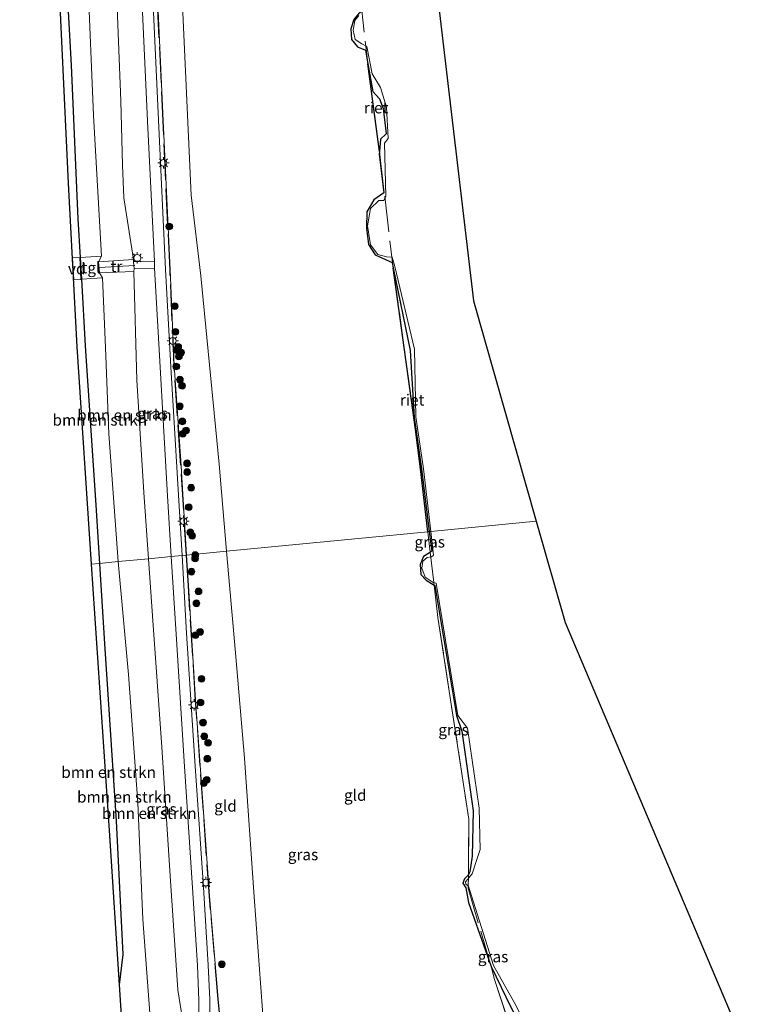
# Model space of a CAD drawing. Units: metres. Extents: x 130000 to 140000, y 409424 to 412500.
# Drawn here: x 135146 to 135307, y 411239 to 411458 of the extents above; entities that cross this region are included whole.
import ezdxf
from ezdxf.enums import TextEntityAlignment as Align

# ---------------------------------------------------------------- set-up
doc = ezdxf.new("R2010")
doc.units = ezdxf.units.M
doc.linetypes.add('IE-TERREINAFSCHEIDING', pattern=[10, 8, -2])
doc.layers.get('0').update_dxf_attribs({"lineweight": 25})
for name, color, linetype, lineweight in [('B-ME-AL-OVERIG-GV-B7', 7, 'BV-GELEIDERAIL', 18), ('B-ME-GR-BOMENSTRUIKEN-GV-B6', 93, 'Continuous', 18), ('B-ME-GR-BOOM-S-B1', 93, 'Continuous', 18), ('B-ME-GR-STRUIKEN-GV-B6', 93, 'Continuous', 18), ('B-ME-GW-INSTEEKWATERGANG-L-B1', 10, 'Continuous', 25), ('B-ME-GW-KRUINLIJN-L-B1', 93, 'Continuous', 18), ('B-ME-GW-TEENLIJN-L-B1', 93, 'Continuous', 18), ('B-ME-IE-GRASLAND-GV-B6', 93, 'Continuous', 18), ('B-ME-IE-GRONDWERKLIJN-GROND_INGERICHT-GV-B6', 253, 'Continuous', 18), ('B-ME-IE-HULPGEOMETRIE-L-B1', 53, 'Continuous', 18), ('B-ME-IE-MEUBILAIR_WEGMEUBILAIR-LICHTMAST-S-B1', 8, 'Continuous', 18), ('B-ME-IE-RIET-GV-B6', 10, 'Continuous', 25), ('B-ME-IE-TERREINAFSCHEIDING-RASTERHEKWERK-L-B1', 8, 'IE-TERREINAFSCHEIDING', 18), ('B-ME-KG-KADASTRAAL-OPNAMEDTMGRENS-L-B1', 10, 'Continuous', 25), ('B-ME-OB-WATERLIJN-L-B1', 133, 'OB-WATERLIJN', 18), ('B-ME-OG-BEBOUWING-GV-B6', 173, 'Continuous', 18), ('B-ME-OG-WATER-GV-B6', 153, 'Continuous', 18), ('B-ME-VH-VERH_SOORT-BITUMEN-GV-B6', 8, 'IE-TERREINAFSCHEIDING-NATUURLIJK-HOUTWAL', 18), ('B-ME-VH-VERH_SOORT-TEGELS-GV-B6', 8, 'Continuous', 18)]:
    doc.layers.add(name, color=color, linetype=linetype, lineweight=lineweight)
doc.styles.add('NLCS-ISO', font='NLCS-ISO.TTF')
doc.linetypes.add('BV-GELEIDERAIL', pattern='A,10,-3,[108,NLCS.SHX,S=1,R=0,X=0,Y=0],-3', length=16)
doc.linetypes.add('IE-TERREINAFSCHEIDING-NATUURLIJK-HOUTWAL', pattern='A,7,-1.5,[67,NLCS.SHX,S=0.75,R=45,X=0,Y=0],-1.5,7,-1.5,[70,NLCS.SHX,S=0.75,R=0,X=0,Y=0],-1.5', length=20)
doc.linetypes.add('OB-WATERLIJN', pattern='A,10,[32,NLCS.SHX,S=2,R=0,X=0,Y=0],-12', length=22)

# ---------------------------------------------------------------- blocks, each defined once
blk = doc.blocks.new('boom')
blk.add_hatch(color=256).paths.add_polyline_path([(-0.75, 0, 1), (0.75, 0, 1)])
blk.add_circle((0, 0), 0.75)
blk = doc.blocks.new('lantaarnpaal')
for p, q in [((-0.75, 0), (-1.25, 0)), ((-0.88, 0.88), (-0.53, 0.53)), ((0, 0.75), (0, 1.25)), ((0.53, 0.53), (0.88, 0.88)), ((0.75, 0), (1.25, 0)), ((-0.53, -0.53), (-0.88, -0.88)), ((0, -0.75), (0, -1.25)), ((0.53, -0.53), (0.88, -0.88))]:
    blk.add_line(p, q)
blk.add_circle((0, 0), 0.75)

msp = doc.modelspace()

# ---------------------------------------------------------------- linework, layer by layer
at = {"layer": 'B-ME-AL-OVERIG-GV-B7'}
msp.add_polyline3d([(135159.03, 411404.821, 2.5), (135159.317, 411399.957, 2.5), (135157.732, 411399.842, 2.5), (135157.413, 411404.736, 2.5), (135159.03, 411404.821, 2.5)], dxfattribs=at)
at = {"layer": 'B-ME-GR-BOMENSTRUIKEN-GV-B6'}
for points in [[(135163.406, 411336.894, 2.231), (135161.595, 411336.744, 1.41), (135158.41, 411384.995, 1.19), (135156.437, 411421.341, 1.15), (135154.101, 411471.853, 1.56), (135152.471, 411499.999, 1.72), (135150.033, 411539.552, 1.79), (135147.274, 411589.314, 1.467), (135145.71, 411614.82, 1.51), (135146.75, 411611.459, 1.38), (135147.212, 411606.157, 1.83), (135148.576, 411585.911, 2), (135148.78, 411582.885, 2), (135149.99, 411561.91, 1.96), (135152.2, 411531.95, 2.19), (135154.07, 411505.72, 2.17), (135155.79, 411471.46, 2.28), (135157.15, 411447.52, 2.43), (135158.65, 411413.42, 2.23), (135159.142, 411404.798, 2.5), (135159.415, 411400.013, 2.5), (135160.26, 411385.22, 2.18), (135162.61, 411349.86, 2.21), (135163.406, 411336.894, 2.231)], [(135159.142, 411404.798, 2.5), (135158.65, 411413.42, 2.23), (135157.15, 411447.52, 2.43), (135155.79, 411471.46, 2.28), (135154.07, 411505.72, 2.17), (135152.2, 411531.95, 2.19), (135149.99, 411561.91, 1.96), (135148.78, 411582.885, 2), (135154.391, 411583.229, 2.234), (135154.514, 411582.161, 2.636), (135155.924, 411579.967, 2.754), (135156.136, 411561.186, 2.473), (135157.006, 411540.411, 2.453), (135158.275, 411515.494, 2.394), (135159.226, 411492.158, 2.394), (135160.836, 411466.785, 2.549), (135162.063, 411436.35, 2.947), (135163.84, 411405.128, 2.931), (135159.142, 411404.798, 2.5)], [(135163.234, 411403.867, 2.227), (135163.84, 411405.128, 2.931), (135162.063, 411436.35, 2.947), (135160.836, 411466.785, 2.549), (135159.226, 411492.158, 2.394), (135158.275, 411515.494, 2.394), (135157.006, 411540.411, 2.453), (135156.136, 411561.186, 2.473), (135155.924, 411579.967, 2.754), (135154.514, 411582.161, 2.636), (135154.391, 411583.229, 2.234), (135161.932, 411583.573, 5.115), (135162.186, 411580.204, 5.124), (135162.229, 411566.069, 5.087), (135163.163, 411542.339, 5.015), (135163.708, 411523.721, 4.966), (135165.029, 411494.808, 4.868), (135167.127, 411466.04, 5.013), (135168.137, 411439.617, 5.319), (135168.548, 411425.332, 5.094), (135168.834, 411418.091, 5.11), (135170.948, 411404.351, 5.205), (135163.234, 411403.867, 2.227)], [(135174.294, 411337.946, 5.1), (135167.598, 411337.3, 2.779), (135165.535, 411365.652, 2.722), (135164.785, 411384.869, 3.177), (135164.12, 411400.326, 2.815), (135163.398, 411401.389, 2.28), (135171.046, 411401.72, 5.146), (135171.706, 411377.609, 5.121), (135173.273, 411352.626, 5.069), (135174.294, 411337.946, 5.1)], [(135167.598, 411337.3, 2.779), (135163.406, 411336.894, 2.231), (135162.61, 411349.86, 2.21), (135160.26, 411385.22, 2.18), (135159.415, 411400.013, 2.5), (135164.12, 411400.326, 2.815), (135164.785, 411384.869, 3.177), (135165.535, 411365.652, 2.722), (135167.598, 411337.3, 2.779)], [(135163.406, 411336.894, 2.231), (135164.5, 411319.06, 2.26), (135167.1, 411279.71, 2.32), (135168.58, 411250.01, 2.26), (135167.772, 411243.34, 2.26), (135165.613, 411276.473, 1.2), (135161.595, 411336.744, 1.41), (135163.406, 411336.894, 2.231)], [(135167.598, 411337.3, 2.779), (135169.888, 411312.261, 2.673), (135171.958, 411283.731, 2.694), (135173.03, 411257.873, 2.668), (135174.759, 411235.054, 3.093), (135168.436, 411233.15, 2.726), (135167.772, 411243.34, 2.26), (135168.58, 411250.01, 2.26), (135167.1, 411279.71, 2.32), (135164.5, 411319.06, 2.26), (135163.406, 411336.894, 2.231), (135167.598, 411337.3, 2.779)], [(135174.294, 411337.946, 5.1), (135175.178, 411325.242, 5.127), (135177.268, 411296.119, 5.162), (135179.222, 411266.428, 5.117), (135180.817, 411242.201, 5.23), (135182.152, 411233.847, 5.408), (135180.362, 411231.242, 5.327), (135173.73, 411229.283, 5.088), (135168.857, 411228.162, 5.085), (135168.436, 411233.15, 2.726), (135174.759, 411235.054, 3.093), (135173.03, 411257.873, 2.668), (135171.958, 411283.731, 2.694), (135169.888, 411312.261, 2.673), (135167.598, 411337.3, 2.779), (135174.294, 411337.946, 5.1)]]:
    msp.add_polyline3d(points, dxfattribs=at)
at = {"layer": 'B-ME-GR-STRUIKEN-GV-B6'}
msp.add_polyline3d([(135253.789, 411236.366, 2.156), (135251.095, 411244.524, 1.928), (135250.382, 411247.362, 1.887), (135254.744, 411238.376, 1.929)], dxfattribs=at)
at = {"layer": 'B-ME-GW-INSTEEKWATERGANG-L-B1'}
for points in [[(135148.78, 411582.885, 2), (135149.99, 411561.91, 1.96), (135152.2, 411531.95, 2.19), (135154.07, 411505.72, 2.17), (135155.79, 411471.46, 2.28), (135157.15, 411447.52, 2.43), (135158.65, 411413.42, 2.23), (135159.142, 411404.798, 2.5), (135159.415, 411400.013, 2.5), (135160.26, 411385.22, 2.18), (135162.61, 411349.86, 2.21), (135163.406, 411336.894, 2.231)], [(135221.298, 411462.812, 1.923), (135221.484, 411459.351, 1.876), (135220.936, 411458.933, 1.925), (135219.882, 411457.712, 1.907), (135219.214, 411455.634, 1.968), (135219.342, 411453.26, 1.962), (135220.721, 411451.602, 1.922), (135222.479, 411450.889, 1.9), (135223.023, 411447.822, 1.892)], [(135223.023, 411447.822, 1.892), (135224.108, 411441.708, 1.876), (135225.583, 411440.074, 1.811), (135226.402, 411437.892, 1.812), (135227.066, 411432.329, 1.754), (135225.825, 411431.073, 1.833), (135225.562, 411428.399, 1.899)], [(135225.562, 411428.399, 1.899), (135225.5, 411427.771, 1.914), (135226.575, 411419.165, 1.886), (135224.31, 411417.6, 1.857), (135222.792, 411414.994, 1.898), (135222.668, 411411.365, 1.888), (135223.114, 411407.682, 1.928), (135224.646, 411405.416, 1.918), (135228.37, 411403.748, 1.811), (135228.625, 411402.505, 1.809)], [(135228.625, 411402.505, 1.809), (135232.375, 411384.197, 1.78), (135233.262, 411369.317, 1.892), (135234.948, 411357.892, 1.974), (135236.638, 411343.962, 1.94)], [(135236.638, 411343.962, 1.94), (135237.169, 411339.586, 1.929), (135236.851, 411339.37, 1.926)], [(135236.851, 411339.37, 1.926), (135236.719, 411339.28, 1.925), (135235.359, 411338.412, 1.963), (135234.624, 411336.639, 1.952), (135234.752, 411334.451, 1.976), (135235.943, 411333.194, 1.981), (135237.711, 411332.085, 1.873)], [(135163.406, 411336.894, 2.231), (135164.5, 411319.06, 2.26), (135167.1, 411279.71, 2.32), (135168.58, 411250.01, 2.26), (135167.772, 411243.34, 2.26)], [(135237.711, 411332.085, 1.873), (135237.904, 411331.964, 1.861), (135242.654, 411303.085, 1.907), (135243.833, 411299.661, 1.896), (135246.348, 411281.951, 1.878), (135246.162, 411271.848, 1.888), (135245.641, 411268.393, 1.964), (135245.309, 411267.805, 1.927)], [(135245.309, 411267.805, 1.927), (135245.155, 411267.533, 1.91), (135244.448, 411266.871, 1.898), (135244.059, 411265.882, 1.923), (135244.772, 411264.817, 1.88), (135245.338, 411261.62, 1.84), (135250.382, 411247.362, 1.887)], [(135250.382, 411247.362, 1.887), (135254.744, 411238.376, 1.929), (135258.956, 411230.632, 2.03), (135260.676, 411227.214, 1.918), (135261.352, 411225.348, 1.993)]]:
    msp.add_polyline3d(points, dxfattribs=at)
at = {"layer": 'B-ME-GW-KRUINLIJN-L-B1'}
for points in [[(135161.932, 411583.573, 5.115), (135162.186, 411580.204, 5.124), (135162.229, 411566.069, 5.087), (135163.163, 411542.339, 5.015), (135163.708, 411523.721, 4.966), (135165.029, 411494.808, 4.868), (135167.127, 411466.04, 5.013), (135168.137, 411439.617, 5.319), (135168.548, 411425.332, 5.094), (135168.834, 411418.091, 5.11), (135170.948, 411404.351, 5.205)], [(135182.752, 411338.762, 5.028), (135181.448, 411359.648, 5.022), (135180.038, 411380.826, 5.068), (135179.102, 411402.068, 5.144), (135177.627, 411433.64, 5.062), (135176.127, 411466.127, 4.937), (135174.786, 411497.744, 4.926)], [(135171.046, 411401.72, 5.146), (135171.706, 411377.609, 5.121), (135173.273, 411352.626, 5.069), (135174.294, 411337.946, 5.1)], [(135191.127, 411226.46, 5.313), (135189.77, 411240.105, 5.213), (135187.934, 411262.073, 5.126), (135184.762, 411306.5, 5.19), (135183.174, 411331.999, 5.03), (135182.752, 411338.762, 5.028)], [(135174.294, 411337.946, 5.1), (135175.178, 411325.242, 5.127), (135177.268, 411296.119, 5.162), (135179.222, 411266.428, 5.117), (135180.817, 411242.201, 5.23), (135182.152, 411233.847, 5.408), (135180.362, 411231.242, 5.327), (135173.73, 411229.283, 5.088), (135168.857, 411228.162, 5.085)]]:
    msp.add_polyline3d(points, dxfattribs=at)
at = {"layer": 'B-ME-GW-TEENLIJN-L-B1'}
for points in [[(135165.449, 411710.669, 3.114), (135167.256, 411700.343, 2.779), (135170.478, 411674.895, 2.736), (135171.755, 411661.607, 2.64), (135172.838, 411648.311, 2.648), (135174.236, 411628.224, 2.517), (135177.519, 411585.674, 2.587), (135177.773, 411577.701, 2.556), (135177.693, 411569.009, 2.632), (135178.119, 411536.882, 2.86), (135183.108, 411529.376, 2.49), (135192.166, 411519.66, 2.531), (135201.073, 411515.776, 2.324), (135202.418, 411508.681, 2.299), (135200.375, 411504.307, 2.548), (135196.221, 411502.062, 2.575), (135186.673, 411497.935, 2.953), (135180.218, 411491.086, 3.223), (135181.891, 411459.155, 3.077), (135183.808, 411418.678, 3.257), (135185.951, 411400.787, 3.019), (135189.967, 411358.906, 2.964), (135191.638, 411339.62, 2.882)], [(135154.391, 411583.229, 2.234), (135154.514, 411582.161, 2.636), (135155.924, 411579.967, 2.754), (135156.136, 411561.186, 2.473), (135157.006, 411540.411, 2.453), (135158.275, 411515.494, 2.394), (135159.226, 411492.158, 2.394), (135160.836, 411466.785, 2.549), (135162.063, 411436.35, 2.947), (135163.84, 411405.128, 2.931), (135163.234, 411403.867, 2.227)], [(135163.398, 411401.389, 2.28), (135164.12, 411400.326, 2.815), (135164.785, 411384.869, 3.177), (135165.535, 411365.652, 2.722), (135167.598, 411337.3, 2.779)], [(135191.638, 411339.62, 2.882), (135193.595, 411317.035, 2.785), (135195.616, 411293.668, 2.733), (135197.734, 411262.838, 2.824), (135200.368, 411227.602, 2.898)], [(135167.598, 411337.3, 2.779), (135169.888, 411312.261, 2.673), (135171.958, 411283.731, 2.694), (135173.03, 411257.873, 2.668), (135174.759, 411235.054, 3.093), (135168.436, 411233.15, 2.726)]]:
    msp.add_polyline3d(points, dxfattribs=at)
at = {"layer": 'B-ME-IE-GRASLAND-GV-B6'}
for points in [[(135160.244, 411762.961, 5.417), (135161.392, 411751.787, 5.367), (135161.766, 411748.043, 5.255), (135156.773, 411746.675, 5.353), (135151.305, 411745.616, 5.298), (135154.926, 411731.574, 5.148), (135158.171, 411732.2, 4.973), (135160.278, 411715.047, 4.86), (135161.737, 411701.701, 4.879), (135165.962, 411667.109, 4.827), (135168.414, 411639.644, 4.753), (135170.639, 411610.017, 4.727), (135172.458, 411586.678, 4.717), (135172.618, 411571.379, 4.817), (135174.881, 411503.551, 5.007), (135174.786, 411497.744, 4.926), (135176.127, 411466.127, 4.937), (135177.627, 411433.64, 5.062), (135179.102, 411402.068, 5.144), (135180.038, 411380.826, 5.068), (135181.448, 411359.648, 5.022), (135182.752, 411338.762, 5.028), (135181.745, 411338.665, 5.171)], [(135175.63, 411404.051, 5.302), (135170.959, 411403.898, 5.209), (135170.948, 411404.351, 5.205), (135168.834, 411418.091, 5.11), (135168.548, 411425.332, 5.094), (135168.137, 411439.617, 5.319), (135167.127, 411466.04, 5.013), (135165.029, 411494.808, 4.868), (135163.708, 411523.721, 4.966), (135163.163, 411542.339, 5.015), (135162.229, 411566.069, 5.087), (135162.186, 411580.204, 5.124), (135161.932, 411583.573, 5.115), (135161.953, 411584.02, 5.062), (135167.615, 411584.261, 5.083), (135168.231, 411564.248, 5.092), (135168.877, 411545.56, 5.093), (135169.733, 411526.393, 5.133), (135171.144, 411497.207, 5.14), (135172.665, 411465.796, 5.131), (135174.171, 411433.526, 5.218), (135175.63, 411404.051, 5.302)], [(135181.745, 411338.665, 5.171), (135180.97, 411352.021, 5.159), (135179.294, 411380.563, 5.137), (135178.075, 411402.168, 5.199), (135176.604, 411433.746, 5.144), (135175.082, 411465.759, 5.07)], [(135220.988, 411458.575, 1.778), (135220.116, 411457.498, 1.778), (135219.732, 411455.292, 1.778), (135220.164, 411453.277, 1.778), (135221.672, 411452.265, 1.778), (135222.761, 411451.708, 1.778), (135223.933, 411445.654, 1.778), (135225.837, 411442.618, 1.778), (135227.137, 411438.201, 1.778), (135227.509, 411431.271, 1.778), (135226.692, 411430.245, 1.778), (135226.982, 411418.473, 1.778), (135226.527, 411417.505, 1.778), (135225.464, 411417.509, 1.778), (135223.558, 411415.732, 1.778), (135222.907, 411411.85, 1.778), (135223.556, 411407.637, 1.778), (135225.2, 411405.464, 1.778), (135227.165, 411404.942, 1.778), (135228.394, 411404.941, 1.778), (135228.978, 411402.839, 1.778), (135233.322, 411384.461, 1.778), (135233.647, 411369.426, 1.778), (135235.348, 411357.928, 1.778), (135236.983, 411343.996, 1.778)], [(135236.983, 411343.996, 1.778), (135236.638, 411343.962, 1.94), (135234.948, 411357.892, 1.974), (135233.262, 411369.317, 1.892), (135232.375, 411384.197, 1.78), (135228.625, 411402.505, 1.809), (135228.37, 411403.748, 1.811), (135224.646, 411405.416, 1.918), (135223.114, 411407.682, 1.928), (135222.668, 411411.365, 1.888), (135222.792, 411414.994, 1.898), (135224.31, 411417.6, 1.857), (135226.575, 411419.165, 1.886), (135225.5, 411427.771, 1.914), (135225.562, 411428.399, 1.899), (135225.825, 411431.073, 1.833), (135227.066, 411432.329, 1.754), (135226.402, 411437.892, 1.812), (135225.583, 411440.074, 1.811), (135224.108, 411441.708, 1.876), (135223.023, 411447.822, 1.892), (135222.479, 411450.889, 1.9), (135220.721, 411451.602, 1.922), (135219.342, 411453.26, 1.962), (135219.214, 411455.634, 1.968), (135219.882, 411457.712, 1.907)], [(135179.369, 411338.436, 5.212), (135174.294, 411337.946, 5.1), (135173.273, 411352.626, 5.069), (135171.706, 411377.609, 5.121), (135171.046, 411401.72, 5.146), (135171.104, 411402.295, 5.221), (135175.641, 411402.446, 5.292), (135176.89, 411380.448, 5.252), (135178.556, 411351.874, 5.205), (135179.369, 411338.436, 5.212)], [(135254.744, 411238.376, 1.929), (135250.382, 411247.362, 1.887), (135245.338, 411261.62, 1.84), (135244.772, 411264.817, 1.88), (135244.059, 411265.882, 1.923), (135244.448, 411266.871, 1.898), (135245.155, 411267.533, 1.91), (135245.309, 411267.805, 1.927), (135245.641, 411268.393, 1.964), (135246.162, 411271.848, 1.888), (135246.348, 411281.951, 1.878), (135243.833, 411299.661, 1.896), (135242.654, 411303.085, 1.907), (135237.904, 411331.964, 1.861), (135237.711, 411332.085, 1.873), (135235.943, 411333.194, 1.981), (135234.752, 411334.451, 1.976), (135234.624, 411336.639, 1.952), (135235.359, 411338.412, 1.963), (135236.719, 411339.28, 1.925), (135236.851, 411339.37, 1.926), (135237.169, 411339.586, 1.929), (135236.638, 411343.962, 1.94), (135236.983, 411343.996, 1.778)], [(135236.983, 411343.996, 1.778), (135237.6, 411338.74, 1.778), (135237.136, 411338.352, 1.778), (135236.154, 411338.196, 1.778), (135235.242, 411337.385, 1.778), (135234.964, 411335.815, 1.778), (135235.746, 411333.81, 1.778), (135237.491, 411332.685, 1.778), (135238.184, 411332.506, 1.778), (135243.007, 411303.151, 1.778), (135245.13, 411300.313, 1.778), (135247.698, 411282.527, 1.778), (135247.962, 411273.331, 1.778), (135247.275, 411271.389, 1.778), (135246.161, 411267.962, 1.778), (135245.713, 411267.421, 1.778), (135245.187, 411266.768, 1.778), (135244.683, 411266.203, 1.778), (135244.746, 411265.645, 1.778), (135245.345, 411265.253, 1.778), (135246.042, 411263.045, 1.778), (135250.888, 411247.599, 1.778), (135255.642, 411239.194, 1.778), (135259.706, 411231.276, 1.778)], [(135236.638, 411343.962, 1.94), (135237.169, 411339.586, 1.929), (135236.851, 411339.37, 1.926), (135236.312, 411343.931, 2.008), (135236.638, 411343.962, 1.94)], [(135182.152, 411233.847, 5.408), (135180.817, 411242.201, 5.23), (135179.222, 411266.428, 5.117), (135177.268, 411296.119, 5.162), (135175.178, 411325.242, 5.127), (135174.294, 411337.946, 5.1), (135179.369, 411338.436, 5.212)], [(135179.369, 411338.436, 5.212), (135180.41, 411321.213, 5.222), (135182.301, 411291.792, 5.27), (135184.06, 411264.858, 5.296), (135185.169, 411247.619, 5.348), (135185.457, 411239.847, 5.411), (135185.508, 411231.558, 5.501)], [(135187.906, 411231.59, 5.498), (135187.943, 411240.024, 5.376), (135187.562, 411247.654, 5.263), (135186.478, 411265.034, 5.223), (135184.674, 411291.838, 5.216), (135182.748, 411321.385, 5.187), (135181.745, 411338.665, 5.171), (135182.752, 411338.762, 5.028), (135183.174, 411331.999, 5.03), (135184.762, 411306.5, 5.19), (135187.934, 411262.073, 5.126), (135189.77, 411240.105, 5.213), (135191.127, 411226.46, 5.313)], [(135245.309, 411267.805, 1.927), (135245.417, 411280.096, 1.979), (135238.566, 411324.85, 2.009), (135237.711, 411332.085, 1.873), (135237.904, 411331.964, 1.861), (135242.654, 411303.085, 1.907), (135243.833, 411299.661, 1.896), (135246.348, 411281.951, 1.878), (135246.162, 411271.848, 1.888), (135245.641, 411268.393, 1.964), (135245.309, 411267.805, 1.927)]]:
    msp.add_polyline3d(points, dxfattribs=at)
at = {"layer": 'B-ME-IE-GRONDWERKLIJN-GROND_INGERICHT-GV-B6'}
for points in [[(135191.638, 411339.62, 2.882), (135182.752, 411338.762, 5.028), (135181.448, 411359.648, 5.022), (135180.038, 411380.826, 5.068), (135179.102, 411402.068, 5.144), (135177.627, 411433.64, 5.062), (135176.127, 411466.127, 4.937)], [(135181.891, 411459.155, 3.077), (135183.808, 411418.678, 3.257), (135185.951, 411400.787, 3.019), (135189.967, 411358.906, 2.964), (135191.638, 411339.62, 2.882)], [(135236.312, 411343.931, 2.008), (135191.638, 411339.62, 2.882), (135189.967, 411358.906, 2.964), (135185.951, 411400.787, 3.019), (135183.808, 411418.678, 3.257), (135181.891, 411459.155, 3.077)], [(135219.882, 411457.712, 1.907), (135219.214, 411455.634, 1.968), (135219.342, 411453.26, 1.962), (135220.721, 411451.602, 1.922), (135222.479, 411450.889, 1.9), (135223.023, 411447.822, 1.892), (135225.562, 411428.399, 1.899), (135225.5, 411427.771, 1.914), (135226.575, 411419.165, 1.886), (135224.31, 411417.6, 1.857), (135222.792, 411414.994, 1.898), (135222.668, 411411.365, 1.888), (135223.114, 411407.682, 1.928), (135224.646, 411405.416, 1.918), (135228.37, 411403.748, 1.811), (135228.625, 411402.505, 1.809), (135233.582, 411366.612, 1.853), (135234.663, 411357.889, 2.007), (135236.312, 411343.931, 2.008)], [(135200.368, 411227.602, 2.898), (135197.734, 411262.838, 2.824), (135195.616, 411293.668, 2.733), (135193.595, 411317.035, 2.785), (135191.638, 411339.62, 2.882), (135236.312, 411343.931, 2.008), (135236.851, 411339.37, 1.926), (135236.719, 411339.28, 1.925), (135235.359, 411338.412, 1.963), (135234.624, 411336.639, 1.952), (135234.752, 411334.451, 1.976), (135235.943, 411333.194, 1.981), (135237.711, 411332.085, 1.873), (135238.566, 411324.85, 2.009), (135245.417, 411280.096, 1.979), (135245.309, 411267.805, 1.927), (135245.155, 411267.533, 1.91), (135244.448, 411266.871, 1.898), (135244.059, 411265.882, 1.923), (135244.772, 411264.817, 1.88), (135245.338, 411261.62, 1.84), (135250.382, 411247.362, 1.887)], [(135200.368, 411227.602, 2.898), (135191.127, 411226.46, 5.313), (135189.77, 411240.105, 5.213), (135187.934, 411262.073, 5.126), (135184.762, 411306.5, 5.19), (135183.174, 411331.999, 5.03), (135182.752, 411338.762, 5.028), (135191.638, 411339.62, 2.882), (135193.595, 411317.035, 2.785), (135195.616, 411293.668, 2.733), (135197.734, 411262.838, 2.824), (135200.368, 411227.602, 2.898)], [(135250.382, 411247.362, 1.887), (135251.095, 411244.524, 1.928), (135253.789, 411236.366, 2.156)]]:
    msp.add_polyline3d(points, dxfattribs=at)
at = {"layer": 'B-ME-IE-HULPGEOMETRIE-L-B1'}
msp.add_polyline3d([(135161.595, 411336.744, 1.41), (135163.406, 411336.894, 2.231), (135167.598, 411337.3, 2.779), (135174.294, 411337.946, 5.1), (135179.369, 411338.436, 5.212), (135181.745, 411338.665, 5.171), (135182.752, 411338.762, 5.028), (135191.638, 411339.62, 2.882), (135236.312, 411343.931, 2.008), (135236.638, 411343.962, 1.94), (135236.983, 411343.996, 1.778), (135260.376, 411346.253, 1.778)], dxfattribs=at)
at = {"layer": 'B-ME-IE-RIET-GV-B6'}
for points in [[(135225.562, 411428.399, 1.899), (135223.023, 411447.822, 1.892), (135224.108, 411441.708, 1.876), (135225.583, 411440.074, 1.811), (135226.402, 411437.892, 1.812), (135227.066, 411432.329, 1.754), (135225.825, 411431.073, 1.833), (135225.562, 411428.399, 1.899)], [(135236.638, 411343.962, 1.94), (135236.312, 411343.931, 2.008), (135234.663, 411357.889, 2.007), (135233.582, 411366.612, 1.853), (135228.625, 411402.505, 1.809), (135232.375, 411384.197, 1.78), (135233.262, 411369.317, 1.892), (135234.948, 411357.892, 1.974), (135236.638, 411343.962, 1.94)]]:
    msp.add_polyline3d(points, dxfattribs=at)
at = {"layer": 'B-ME-IE-TERREINAFSCHEIDING-RASTERHEKWERK-L-B1'}
msp.add_line((135163.317, 411402.609, 2.269), (135171.259, 411403.025, 5.214), dxfattribs=at)
for points in [[(135214.954, 411507.187, 1.968), (135217.122, 411499.886, 2.034), (135221.298, 411462.812, 1.923), (135222.607, 411451.193, 1.943), (135223.023, 411447.822, 1.892), (135225.562, 411428.399, 1.899), (135228.625, 411402.505, 1.809), (135233.582, 411366.612, 1.853), (135234.663, 411357.889, 2.007), (135236.312, 411343.931, 2.008)], [(135182.671, 411338.755, 5.028), (135181.366, 411359.656, 5.022), (135179.956, 411380.834, 5.068), (135179.02, 411402.076, 5.144), (135177.545, 411433.648, 5.062), (135176.045, 411466.135, 4.937), (135174.704, 411497.752, 4.926)], [(135236.312, 411343.931, 2.008), (135236.851, 411339.37, 1.926), (135237.711, 411332.085, 1.873), (135238.566, 411324.85, 2.009), (135245.417, 411280.096, 1.979), (135245.309, 411267.805, 1.927), (135245.282, 411264.792, 1.809), (135250.382, 411247.362, 1.887)], [(135191.127, 411226.46, 5.313), (135189.689, 411240.097, 5.213), (135187.853, 411262.065, 5.126), (135184.681, 411306.492, 5.19), (135183.093, 411331.991, 5.03), (135182.671, 411338.755, 5.028)], [(135250.382, 411247.362, 1.887), (135251.095, 411244.524, 1.928), (135253.789, 411236.366, 2.156), (135251.792, 411235.342, 2.382), (135243.44, 411234.523, 2.267), (135200.368, 411227.602, 2.898)]]:
    msp.add_polyline3d(points, dxfattribs=at)
at = {"layer": 'B-ME-KG-KADASTRAAL-OPNAMEDTMGRENS-L-B1'}
for points in [[(135193.342, 411840.625, 1.686), (135180.5, 411830.605, 1.778), (135195.353, 411771.574, 1.778), (135207.538, 411716.061, 1.778), (135218.37, 411633.47, 1.778), (135246.465, 411395.174, 1.778), (135260.376, 411346.253, 1.778)], [(135147.274, 411589.314, 1.467), (135150.033, 411539.552, 1.79), (135152.471, 411499.999, 1.72), (135154.101, 411471.853, 1.56), (135156.437, 411421.341, 1.15), (135158.41, 411384.995, 1.19), (135161.595, 411336.744, 1.41)], [(135260.376, 411346.253, 1.778), (135266.774, 411323.753, 1.778), (135306.319, 411230.444, 1.778), (135307.241, 411226.269, 1.778), (135298.836, 411145.961, 1.778), (135293.853, 411074.625, 1.778), (135291.484, 410987.633, 1.778), (135270.836, 410867.47, 1.778), (135270.226, 410846.622, 1.778)], [(135161.595, 411336.744, 1.41), (135165.613, 411276.473, 1.2), (135167.772, 411243.34, 2.26), (135168.436, 411233.15, 2.726)]]:
    msp.add_polyline3d(points, dxfattribs=at)
at = {"layer": 'B-ME-OB-WATERLIJN-L-B1'}
for points in [[(135220.988, 411458.575, 1.778), (135220.116, 411457.498, 1.778), (135219.732, 411455.292, 1.778), (135220.164, 411453.277, 1.778), (135221.672, 411452.265, 1.778), (135222.761, 411451.708, 1.778), (135223.933, 411445.654, 1.778), (135225.837, 411442.618, 1.778), (135227.137, 411438.201, 1.778), (135227.509, 411431.271, 1.778), (135226.692, 411430.245, 1.778), (135226.982, 411418.473, 1.778), (135226.527, 411417.505, 1.778), (135225.464, 411417.509, 1.778), (135223.558, 411415.732, 1.778), (135222.907, 411411.85, 1.778), (135223.556, 411407.637, 1.778), (135225.2, 411405.464, 1.778), (135227.165, 411404.942, 1.778), (135228.394, 411404.941, 1.778), (135228.978, 411402.839, 1.778), (135233.322, 411384.461, 1.778), (135233.647, 411369.426, 1.778), (135235.348, 411357.928, 1.778), (135236.983, 411343.996, 1.778)], [(135236.983, 411343.996, 1.778), (135237.6, 411338.74, 1.778), (135237.136, 411338.352, 1.778), (135236.154, 411338.196, 1.778), (135235.242, 411337.385, 1.778), (135234.964, 411335.815, 1.778), (135235.746, 411333.81, 1.778), (135237.491, 411332.685, 1.778), (135238.184, 411332.506, 1.778), (135243.007, 411303.151, 1.778), (135245.13, 411300.313, 1.778), (135247.698, 411282.527, 1.778), (135247.962, 411273.331, 1.778), (135247.275, 411271.389, 1.778), (135246.161, 411267.962, 1.778), (135245.713, 411267.421, 1.778), (135245.187, 411266.768, 1.778), (135244.683, 411266.203, 1.778), (135244.746, 411265.645, 1.778), (135245.345, 411265.253, 1.778), (135246.042, 411263.045, 1.778), (135250.888, 411247.599, 1.778), (135255.642, 411239.194, 1.778), (135259.706, 411231.276, 1.778)]]:
    msp.add_polyline3d(points, dxfattribs=at)
at = {"layer": 'B-ME-OG-BEBOUWING-GV-B6'}
msp.add_polyline3d([(135171.046, 411401.72, 5.146), (135163.398, 411401.389, 2.28), (135163.234, 411403.867, 2.227), (135170.948, 411404.351, 5.205), (135170.959, 411403.898, 5.209), (135171.104, 411402.295, 5.221), (135171.046, 411401.72, 5.146)], dxfattribs=at)
at = {"layer": 'B-ME-OG-WATER-GV-B6'}
for points in [[(135195.353, 411771.574, 1.778), (135207.538, 411716.061, 1.778), (135218.37, 411633.47, 1.778), (135246.465, 411395.174, 1.778), (135260.376, 411346.253, 1.778)], [(135260.376, 411346.253, 1.778), (135236.983, 411343.996, 1.778), (135235.348, 411357.928, 1.778), (135233.647, 411369.426, 1.778), (135233.322, 411384.461, 1.778), (135228.978, 411402.839, 1.778), (135228.394, 411404.941, 1.778), (135227.165, 411404.942, 1.778), (135225.2, 411405.464, 1.778), (135223.556, 411407.637, 1.778), (135222.907, 411411.85, 1.778), (135223.558, 411415.732, 1.778), (135225.464, 411417.509, 1.778), (135226.527, 411417.505, 1.778), (135226.982, 411418.473, 1.778), (135226.692, 411430.245, 1.778), (135227.509, 411431.271, 1.778), (135227.137, 411438.201, 1.778), (135225.837, 411442.618, 1.778), (135223.933, 411445.654, 1.778), (135222.761, 411451.708, 1.778), (135221.672, 411452.265, 1.778), (135220.164, 411453.277, 1.778), (135219.732, 411455.292, 1.778), (135220.116, 411457.498, 1.778), (135220.988, 411458.575, 1.778)], [(135259.706, 411231.276, 1.778), (135255.642, 411239.194, 1.778), (135250.888, 411247.599, 1.778), (135246.042, 411263.045, 1.778), (135245.345, 411265.253, 1.778), (135244.746, 411265.645, 1.778), (135244.683, 411266.203, 1.778), (135245.187, 411266.768, 1.778), (135245.713, 411267.421, 1.778), (135246.161, 411267.962, 1.778), (135247.275, 411271.389, 1.778), (135247.962, 411273.331, 1.778), (135247.698, 411282.527, 1.778), (135245.13, 411300.313, 1.778), (135243.007, 411303.151, 1.778), (135238.184, 411332.506, 1.778), (135237.491, 411332.685, 1.778), (135235.746, 411333.81, 1.778), (135234.964, 411335.815, 1.778), (135235.242, 411337.385, 1.778), (135236.154, 411338.196, 1.778), (135237.136, 411338.352, 1.778), (135237.6, 411338.74, 1.778), (135236.983, 411343.996, 1.778), (135260.376, 411346.253, 1.778), (135266.774, 411323.753, 1.778), (135306.319, 411230.444, 1.778)]]:
    msp.add_polyline3d(points, dxfattribs=at)
at = {"layer": 'B-ME-VH-VERH_SOORT-BITUMEN-GV-B6'}
for points in [[(135181.745, 411338.665, 5.171), (135179.369, 411338.436, 5.212), (135178.556, 411351.874, 5.205), (135176.89, 411380.448, 5.252), (135175.641, 411402.446, 5.292), (135175.63, 411404.051, 5.302), (135174.171, 411433.526, 5.218), (135172.665, 411465.796, 5.131)], [(135175.082, 411465.759, 5.07), (135176.604, 411433.746, 5.144), (135178.075, 411402.168, 5.199), (135179.294, 411380.563, 5.137), (135180.97, 411352.021, 5.159), (135181.745, 411338.665, 5.171)], [(135185.508, 411231.558, 5.501), (135185.457, 411239.847, 5.411), (135185.169, 411247.619, 5.348), (135184.06, 411264.858, 5.296), (135182.301, 411291.792, 5.27), (135180.41, 411321.213, 5.222), (135179.369, 411338.436, 5.212), (135181.745, 411338.665, 5.171), (135182.748, 411321.385, 5.187), (135184.674, 411291.838, 5.216), (135186.478, 411265.034, 5.223), (135187.562, 411247.654, 5.263), (135187.943, 411240.024, 5.376), (135187.906, 411231.59, 5.498)]]:
    msp.add_polyline3d(points, dxfattribs=at)
at = {"layer": 'B-ME-VH-VERH_SOORT-TEGELS-GV-B6'}
for points in [[(135164.12, 411400.326, 2.815), (135159.415, 411400.013, 2.5), (135159.142, 411404.798, 2.5), (135163.84, 411405.128, 2.931), (135163.234, 411403.867, 2.227), (135163.398, 411401.389, 2.28), (135164.12, 411400.326, 2.815)], [(135175.641, 411402.446, 5.292), (135171.104, 411402.295, 5.221), (135170.959, 411403.898, 5.209), (135175.63, 411404.051, 5.302), (135175.641, 411402.446, 5.292)]]:
    msp.add_polyline3d(points, dxfattribs=at)

# ---------------------------------------------------------------- block references
at = {"layer": 'B-ME-GR-BOOM-S-B1', "rotation": 90}
for p in [(135178.923, 411411.718, 5.078), (135180.148, 411394.021, 4.627), (135180.275, 411388.316, 4.342), (135180.5, 411384.265, 4.241), (135180.91, 411384.983, 4.292), (135181.564, 411383.704, 4.152), (135181.053, 411382.847, 4.08), (135180.479, 411380.616, 4.401), (135181.278, 411377.703, 4.331), (135181.751, 411376.334, 4.328), (135181.246, 411371.788, 4.606), (135181.813, 411368.431, 4.354), (135182.638, 411366.404, 4.343), (135181.908, 411365.683, 4.355), (135182.869, 411359.114, 4.117), (135182.893, 411357.174, 4.278), (135183.772, 411353.708, 4.054), (135183.231, 411349.383, 4.233), (135183.594, 411343.778, 4.363), (135183.996, 411343.018, 4.355), (135184.641, 411338.002, 4.035), (135184.68, 411338.749, 4.197), (135183.847, 411335.065, 4.333), (135185.429, 411330.675, 4.258), (135184.94, 411328.031, 4.504), (135184.74, 411320.95, 4.304), (135185.76, 411321.683, 4.564), (135186.06, 411311.261, 4.655), (135185.87, 411305.997, 4.737), (135186.413, 411301.55, 4.388), (135186.689, 411298.492, 4.4), (135187.532, 411297.04, 4.745), (135187.365, 411293.515, 4.424), (135186.579, 411288.085, 4.998), (135187.235, 411288.846, 4.98), (135190.591, 411247.875, 4.674)]:
    msp.add_blockref('boom', p, dxfattribs=at)
at = {"layer": 'B-ME-IE-MEUBILAIR_WEGMEUBILAIR-LICHTMAST-S-B1', "rotation": 90}
for p in [(135177.613, 411425.854, 5.07), (135171.818, 411404.73, 5.256), (135179.681, 411386.309, 5.098), (135182.073, 411346.274, 5.069), (135184.469, 411305.47, 5.174), (135187.065, 411266.015, 5.154)]:
    msp.add_blockref('lantaarnpaal', p, dxfattribs=at)

# ---------------------------------------------------------------- texts
at = {"layer": 'B-ME-AL-OVERIG-GV-B7', "ltscale": 0.2, "style": 'NLCS-ISO'}
msp.add_text('vd', height=2.5, dxfattribs=at).set_placement((135158.3707, 411402.3445), align=Align.MIDDLE_CENTER)
at = {"layer": 'B-ME-GR-BOMENSTRUIKEN-GV-B6', "ltscale": 0.2, "style": 'NLCS-ISO'}
for p in [(135168.9608, 411369.8319), (135163.5019, 411368.7434), (135165.4544, 411290.5238), (135168.9441, 411285.0335), (135174.4815, 411281.3913)]:
    msp.add_text('bmn en strkn', height=2.5, dxfattribs=at).set_placement(p, align=Align.MIDDLE_CENTER)
at = {"layer": 'B-ME-IE-GRASLAND-GV-B6', "ltscale": 0.2, "style": 'NLCS-ISO'}
for p in [(135175.2075, 411370.196), (135236.7405, 411341.666), (135242.0295, 411299.945), (135177.1825, 411282.359), (135208.6075, 411272.237), (135250.8055, 411249.5525)]:
    msp.add_text('gras', height=2.5, dxfattribs=at).set_placement(p, align=Align.MIDDLE_CENTER)
at = {"layer": 'B-ME-IE-GRONDWERKLIJN-GROND_INGERICHT-GV-B6', "ltscale": 0.2, "style": 'NLCS-ISO'}
for p in [(135220.2094, 411285.4213), (135191.3909, 411283.0157)]:
    msp.add_text('gld', height=2.5, dxfattribs=at).set_placement(p, align=Align.MIDDLE_CENTER)
at = {"layer": 'B-ME-IE-RIET-GV-B6', "ltscale": 0.2, "style": 'NLCS-ISO'}
for p in [(135224.835, 411438.082), (135232.8295, 411373.1891)]:
    msp.add_text('riet', height=2.5, dxfattribs=at).set_placement(p, align=Align.MIDDLE_CENTER)
at = {"layer": 'B-ME-OG-BEBOUWING-GV-B6', "ltscale": 0.2, "style": 'NLCS-ISO'}
msp.add_text('tr', height=2.5, dxfattribs=at).set_placement((135167.1896, 411402.8378), align=Align.MIDDLE_CENTER)
at = {"layer": 'B-ME-VH-VERH_SOORT-TEGELS-GV-B6', "ltscale": 0.2, "style": 'NLCS-ISO'}
msp.add_text('tgl', height=2.5, dxfattribs=at).set_placement((135161.543, 411402.5598), align=Align.MIDDLE_CENTER)

doc.saveas('drawing.dxf')
